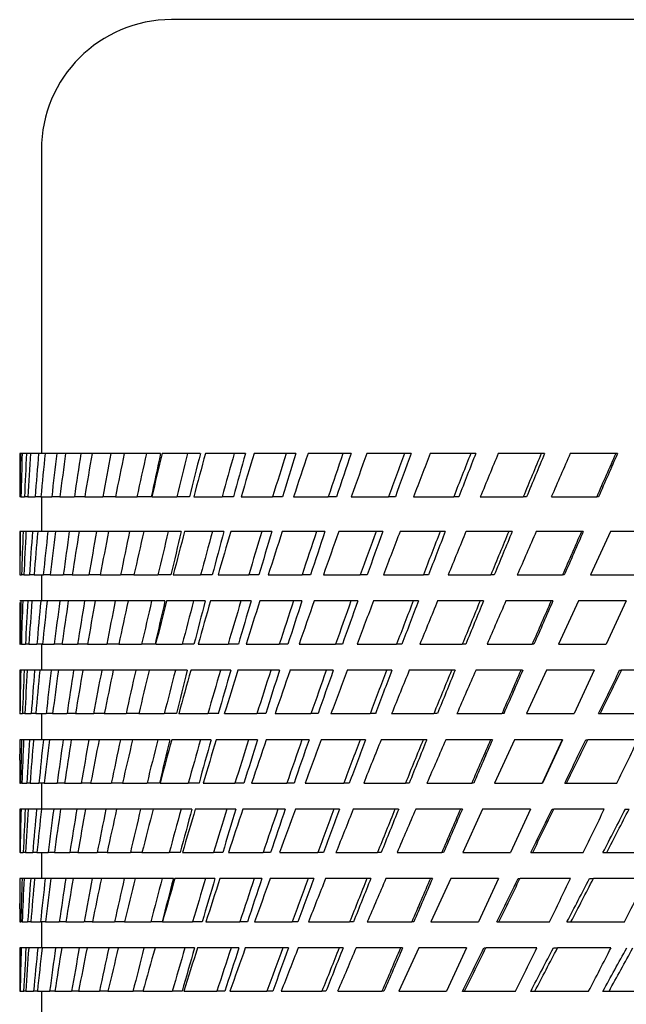
# Model space of a CAD drawing. Units: millimetres. Extents: x -18 to 469, y -18 to 459.
# Drawn here: x 89 to 96, y 408 to 420 of the extents above; entities that cross this region are included whole.
import ezdxf

# ---------------------------------------------------------------- set-up
doc = ezdxf.new("R2010")
doc.units = ezdxf.units.MM
doc.layers.add('Default', color=7, linetype='Continuous')
doc.layers.add('DV1_Standard', color=7, linetype='Continuous')

# ---------------------------------------------------------------- blocks, each defined once
blk = doc.blocks.new('SE')
at = {"layer": 'DV1_Standard', "color": 7, "linetype": 'Continuous'}
for p, q in [((122.35, 419.782), (90.35, 419.782)), ((88.85, 418.282), (88.85, 414.782)), ((88.609, 414.782), (88.6, 414.782)), ((88.6, 414.782), (88.6, 414.282)), ((88.628, 414.782), (88.609, 414.782)), ((88.679, 414.782), (88.628, 414.782)), ((88.726, 414.782), (88.679, 414.782)), ((88.819, 414.782), (88.726, 414.782)), ((88.894, 414.782), (88.819, 414.782)), ((89.029, 414.782), (88.894, 414.782)), ((89.13, 414.782), (89.029, 414.782)), ((89.306, 414.782), (89.13, 414.782)), ((89.435, 414.782), (89.306, 414.782)), ((89.651, 414.782), (89.435, 414.782)), ((89.806, 414.782), (89.651, 414.782)), ((90.062, 414.782), (89.806, 414.782)), ((90.224, 414.782), (90.062, 414.782)), ((90.537, 414.782), (90.242, 414.782)), ((90.683, 414.782), (90.537, 414.782)), ((91.074, 414.782), (90.742, 414.782)), ((91.204, 414.782), (91.074, 414.782)), ((91.672, 414.782), (91.304, 414.782)), ((91.784, 414.782), (91.672, 414.782)), ((92.328, 414.782), (91.925, 414.782)), ((92.422, 414.782), (92.328, 414.782)), ((93.039, 414.782), (92.603, 414.782)), ((93.114, 414.782), (93.039, 414.782)), ((93.802, 414.782), (93.335, 414.782)), ((93.859, 414.782), (93.802, 414.782)), ((94.615, 414.782), (94.118, 414.782)), ((94.654, 414.782), (94.615, 414.782)), ((95.475, 414.782), (94.95, 414.782)), ((95.494, 414.782), (95.475, 414.782)), ((88.602, 414.282), (88.6, 414.282)), ((88.614, 414.282), (88.602, 414.282)), ((88.614, 414.282), (88.655, 414.282)), ((88.694, 414.282), (88.655, 414.282)), ((88.694, 414.282), (88.778, 414.282)), ((88.844, 414.282), (88.778, 414.282)), ((88.844, 414.282), (88.97, 414.282)), ((88.85, 414.282), (88.85, 413.882)), ((89.063, 414.282), (88.97, 414.282)), ((89.063, 414.282), (89.23, 414.282)), ((89.35, 414.282), (89.23, 414.282)), ((89.35, 414.282), (89.558, 414.282)), ((89.704, 414.282), (89.558, 414.282)), ((89.704, 414.282), (89.953, 414.282)), ((90.117, 414.282), (89.953, 414.282)), ((90.124, 414.282), (90.412, 414.282)), ((90.56, 414.282), (90.412, 414.282)), ((90.607, 414.282), (90.934, 414.282)), ((91.064, 414.282), (90.934, 414.282)), ((91.153, 414.282), (91.516, 414.282)), ((91.63, 414.282), (91.516, 414.282)), ((91.759, 414.282), (92.158, 414.282)), ((92.253, 414.282), (92.158, 414.282)), ((92.423, 414.282), (92.855, 414.282)), ((92.932, 414.282), (92.855, 414.282)), ((93.141, 414.282), (93.606, 414.282)), ((93.664, 414.282), (93.606, 414.282)), ((93.912, 414.282), (94.407, 414.282)), ((94.446, 414.282), (94.407, 414.282)), ((94.731, 414.282), (95.255, 414.282)), ((95.275, 414.282), (95.255, 414.282)), ((88.6, 413.882), (88.6, 413.882)), ((88.607, 413.882), (88.6, 413.882)), ((88.6, 413.882), (88.6, 413.783)), ((88.639, 413.882), (88.607, 413.882)), ((88.672, 413.882), (88.639, 413.882)), ((88.747, 413.882), (88.672, 413.882)), ((88.807, 413.882), (88.747, 413.882)), ((88.925, 413.882), (88.807, 413.882)), ((89.011, 413.882), (88.925, 413.882)), ((89.172, 413.882), (89.011, 413.882)), ((89.284, 413.882), (89.172, 413.882)), ((89.486, 413.882), (89.284, 413.882)), ((89.624, 413.882), (89.486, 413.882)), ((89.867, 413.882), (89.624, 413.882)), ((90.031, 413.882), (89.867, 413.882)), ((90.313, 413.882), (90.031, 413.882)), ((90.463, 413.882), (90.313, 413.882)), ((90.823, 413.882), (90.501, 413.882)), ((90.955, 413.882), (90.823, 413.882)), ((91.393, 413.882), (91.034, 413.882)), ((91.508, 413.882), (91.393, 413.882)), ((92.023, 413.882), (91.628, 413.882)), ((92.119, 413.882), (92.023, 413.882)), ((92.709, 413.882), (92.28, 413.882)), ((92.787, 413.882), (92.709, 413.882)), ((93.449, 413.882), (92.987, 413.882)), ((93.508, 413.882), (93.449, 413.882)), ((94.24, 413.882), (93.747, 413.882)), ((94.28, 413.882), (94.24, 413.882)), ((95.079, 413.882), (94.556, 413.882)), ((95.099, 413.882), (95.079, 413.882)), ((95.413, 413.882), (95.182, 413.382)), ((95.962, 413.882), (95.413, 413.882)), ((88.601, 413.382), (88.622, 413.382)), ((88.648, 413.382), (88.622, 413.382)), ((88.648, 413.382), (88.713, 413.382)), ((88.765, 413.382), (88.713, 413.382)), ((88.765, 413.382), (88.873, 413.382)), ((88.85, 413.382), (88.85, 413.082)), ((88.951, 413.382), (88.873, 413.382)), ((88.951, 413.382), (89.102, 413.382)), ((89.206, 413.382), (89.102, 413.382)), ((89.206, 413.382), (89.399, 413.382)), ((89.528, 413.382), (89.399, 413.382)), ((89.528, 413.382), (89.763, 413.382)), ((89.917, 413.382), (89.763, 413.382)), ((89.917, 413.382), (90.193, 413.382)), ((90.344, 413.382), (90.193, 413.382)), ((90.371, 413.382), (90.686, 413.382)), ((90.82, 413.382), (90.686, 413.382)), ((90.888, 413.382), (91.242, 413.382)), ((91.357, 413.382), (91.242, 413.382)), ((91.466, 413.382), (91.856, 413.382)), ((91.954, 413.382), (91.856, 413.382)), ((92.102, 413.382), (92.528, 413.382)), ((92.607, 413.382), (92.528, 413.382)), ((92.795, 413.382), (93.255, 413.382)), ((93.314, 413.382), (93.255, 413.382)), ((93.541, 413.382), (94.033, 413.382)), ((94.073, 413.382), (94.033, 413.382)), ((94.338, 413.382), (94.86, 413.382)), ((94.88, 413.382), (94.86, 413.382)), ((95.182, 413.382), (95.732, 413.382)), ((88.614, 413.082), (88.6, 413.082)), ((88.6, 413.063), (88.6, 412.582)), ((88.636, 413.082), (88.614, 413.082)), ((88.694, 413.082), (88.636, 413.082)), ((88.741, 413.082), (88.694, 413.082)), ((88.843, 413.082), (88.741, 413.082)), ((88.916, 413.082), (88.843, 413.082)), ((89.062, 413.082), (88.916, 413.082)), ((89.16, 413.082), (89.062, 413.082)), ((89.349, 413.082), (89.16, 413.082)), ((89.472, 413.082), (89.349, 413.082)), ((89.703, 413.082), (89.472, 413.082)), ((89.851, 413.082), (89.703, 413.082)), ((90.122, 413.082), (89.851, 413.082)), ((90.274, 413.082), (90.122, 413.082)), ((90.606, 413.082), (90.294, 413.082)), ((90.74, 413.082), (90.606, 413.082)), ((91.151, 413.082), (90.801, 413.082)), ((91.268, 413.082), (91.151, 413.082)), ((91.757, 413.082), (91.369, 413.082)), ((91.855, 413.082), (91.757, 413.082)), ((92.42, 413.082), (91.996, 413.082)), ((92.499, 413.082), (92.42, 413.082)), ((93.139, 413.082), (92.68, 413.082)), ((93.198, 413.082), (93.139, 413.082)), ((93.909, 413.082), (93.418, 413.082)), ((93.949, 413.082), (93.909, 413.082)), ((94.729, 413.082), (94.207, 413.082)), ((94.749, 413.082), (94.729, 413.082)), ((95.044, 413.082), (94.814, 412.582)), ((95.594, 413.082), (95.044, 413.082)), ((95.595, 413.082), (95.364, 412.582)), ((95.594, 413.082), (95.364, 412.582)), ((95.595, 413.082), (95.594, 413.082)), ((88.6, 412.582), (88.605, 412.582)), ((88.619, 412.582), (88.605, 412.582)), ((88.619, 412.582), (88.666, 412.582)), ((88.706, 412.582), (88.666, 412.582)), ((88.706, 412.582), (88.798, 412.582)), ((88.862, 412.582), (88.798, 412.582)), ((88.85, 412.582), (88.85, 412.282)), ((88.862, 412.582), (88.998, 412.582)), ((89.088, 412.582), (88.998, 412.582)), ((89.088, 412.582), (89.267, 412.582)), ((89.381, 412.582), (89.267, 412.582)), ((89.381, 412.582), (89.604, 412.582)), ((89.742, 412.582), (89.604, 412.582)), ((89.742, 412.582), (90.006, 412.582)), ((90.161, 412.582), (90.006, 412.582)), ((90.168, 412.582), (90.473, 412.582)), ((90.61, 412.582), (90.473, 412.582)), ((90.658, 412.582), (91.003, 412.582)), ((91.121, 412.582), (91.003, 412.582)), ((91.21, 412.582), (91.593, 412.582)), ((91.693, 412.582), (91.593, 412.582)), ((91.822, 412.582), (92.242, 412.582)), ((92.322, 412.582), (92.242, 412.582)), ((92.491, 412.582), (92.946, 412.582)), ((93.006, 412.582), (92.946, 412.582)), ((93.214, 412.582), (93.703, 412.582)), ((93.744, 412.582), (93.703, 412.582)), ((93.99, 412.582), (94.51, 412.582)), ((94.531, 412.582), (94.51, 412.582)), ((94.814, 412.582), (95.364, 412.582)), ((95.364, 412.582), (95.364, 412.582)), ((88.6, 412.282), (88.602, 412.282)), ((88.6, 412.282), (88.6, 411.869)), ((88.612, 412.282), (88.602, 412.282)), ((88.652, 412.282), (88.612, 412.282)), ((88.687, 412.282), (88.652, 412.282)), ((88.772, 412.282), (88.687, 412.282)), ((88.832, 412.282), (88.772, 412.282)), ((88.962, 412.282), (88.832, 412.282)), ((89.046, 412.282), (88.962, 412.282)), ((89.22, 412.282), (89.046, 412.282)), ((89.329, 412.282), (89.22, 412.282)), ((89.546, 412.282), (89.329, 412.282)), ((89.678, 412.282), (89.546, 412.282)), ((89.938, 412.282), (89.678, 412.282)), ((90.094, 412.282), (89.938, 412.282)), ((90.395, 412.282), (90.094, 412.282)), ((90.533, 412.282), (90.395, 412.282)), ((90.915, 412.282), (90.574, 412.282)), ((91.034, 412.282), (90.915, 412.282)), ((91.496, 412.282), (91.115, 412.282)), ((91.596, 412.282), (91.496, 412.282)), ((92.135, 412.282), (91.717, 412.282)), ((92.216, 412.282), (92.135, 412.282)), ((92.831, 412.282), (92.377, 412.282)), ((92.892, 412.282), (92.831, 412.282)), ((93.58, 412.282), (93.092, 412.282)), ((93.621, 412.282), (93.58, 412.282)), ((94.379, 412.282), (93.859, 412.282)), ((94.4, 412.282), (94.379, 412.282)), ((94.676, 412.282), (94.446, 411.782)), ((95.226, 412.282), (94.676, 412.282)), ((95.226, 412.282), (94.995, 411.782)), ((95.226, 412.282), (94.996, 411.782)), ((95.226, 412.282), (95.226, 412.282)), ((95.518, 412.282), (95.538, 412.282)), ((96.116, 412.282), (95.538, 412.282)), ((88.603, 411.782), (88.6, 411.782)), ((88.603, 411.782), (88.632, 411.782)), ((88.659, 411.782), (88.632, 411.782)), ((88.659, 411.782), (88.733, 411.782)), ((88.785, 411.782), (88.733, 411.782)), ((88.785, 411.782), (88.905, 411.782)), ((88.85, 411.782), (88.85, 411.482)), ((88.98, 411.782), (88.905, 411.782)), ((88.98, 411.782), (89.145, 411.782)), ((89.244, 411.782), (89.145, 411.782)), ((89.244, 411.782), (89.453, 411.782)), ((89.575, 411.782), (89.453, 411.782)), ((89.575, 411.782), (89.827, 411.782)), ((89.973, 411.782), (89.827, 411.782)), ((89.973, 411.782), (90.267, 411.782)), ((90.407, 411.782), (90.267, 411.782)), ((90.435, 411.782), (90.77, 411.782)), ((90.891, 411.782), (90.77, 411.782)), ((90.96, 411.782), (91.335, 411.782)), ((91.437, 411.782), (91.335, 411.782)), ((91.545, 411.782), (91.959, 411.782)), ((92.041, 411.782), (91.959, 411.782)), ((92.189, 411.782), (92.64, 411.782)), ((92.702, 411.782), (92.64, 411.782)), ((92.889, 411.782), (93.375, 411.782)), ((93.416, 411.782), (93.375, 411.782)), ((93.642, 411.782), (94.161, 411.782)), ((94.182, 411.782), (94.161, 411.782)), ((94.446, 411.782), (94.995, 411.782)), ((94.996, 411.782), (94.995, 411.782)), ((95.275, 411.782), (95.296, 411.782)), ((95.296, 411.782), (95.874, 411.782)), ((88.622, 411.482), (88.601, 411.482)), ((88.645, 411.482), (88.622, 411.482)), ((88.712, 411.482), (88.645, 411.482)), ((88.759, 411.482), (88.712, 411.482)), ((88.872, 411.482), (88.759, 411.482)), ((88.943, 411.482), (88.872, 411.482)), ((89.101, 411.482), (88.943, 411.482)), ((89.195, 411.482), (89.101, 411.482)), ((89.398, 411.482), (89.195, 411.482)), ((89.515, 411.482), (89.398, 411.482)), ((89.762, 411.482), (89.515, 411.482)), ((89.902, 411.482), (89.762, 411.482)), ((90.192, 411.482), (89.902, 411.482)), ((90.332, 411.482), (90.192, 411.482)), ((90.685, 411.482), (90.353, 411.482)), ((90.806, 411.482), (90.685, 411.482)), ((91.24, 411.482), (90.867, 411.482)), ((91.342, 411.482), (91.24, 411.482)), ((91.854, 411.482), (91.443, 411.482)), ((91.937, 411.482), (91.854, 411.482)), ((92.526, 411.482), (92.077, 411.482)), ((92.588, 411.482), (92.526, 411.482)), ((93.253, 411.482), (92.768, 411.482)), ((93.294, 411.482), (93.253, 411.482)), ((94.031, 411.482), (93.513, 411.482)), ((94.052, 411.482), (94.031, 411.482)), ((94.308, 411.482), (94.077, 410.982)), ((94.857, 411.482), (94.308, 411.482)), ((94.857, 411.482), (94.627, 410.982)), ((94.858, 411.482), (94.628, 410.982)), ((94.858, 411.482), (94.857, 411.482)), ((95.129, 411.482), (95.15, 411.482)), ((95.729, 411.482), (95.15, 411.482)), ((88.6, 411.246), (88.6, 410.982)), ((88.6, 410.982), (88.609, 410.982)), ((88.625, 410.982), (88.609, 410.982)), ((88.625, 410.982), (88.681, 410.982)), ((88.72, 410.982), (88.681, 410.982)), ((88.72, 410.982), (88.822, 410.982)), ((88.884, 410.982), (88.822, 410.982)), ((88.85, 410.982), (88.85, 410.682)), ((88.884, 410.982), (89.032, 410.982)), ((89.117, 410.982), (89.032, 410.982)), ((89.117, 410.982), (89.311, 410.982)), ((89.418, 410.982), (89.311, 410.982)), ((89.418, 410.982), (89.656, 410.982)), ((89.785, 410.982), (89.656, 410.982)), ((89.785, 410.982), (90.068, 410.982)), ((90.211, 410.982), (90.068, 410.982)), ((90.219, 410.982), (90.544, 410.982)), ((90.668, 410.982), (90.544, 410.982)), ((90.715, 410.982), (91.082, 410.982)), ((91.186, 410.982), (91.082, 410.982)), ((91.274, 410.982), (91.681, 410.982)), ((91.765, 410.982), (91.681, 410.982)), ((91.892, 410.982), (92.337, 410.982)), ((92.401, 410.982), (92.337, 410.982)), ((92.567, 410.982), (93.049, 410.982)), ((93.092, 410.982), (93.049, 410.982)), ((93.296, 410.982), (93.813, 410.982)), ((93.835, 410.982), (93.813, 410.982)), ((94.077, 410.982), (94.627, 410.982)), ((94.628, 410.982), (94.627, 410.982)), ((94.886, 410.982), (94.907, 410.982)), ((94.907, 410.982), (95.487, 410.982)), ((88.604, 410.682), (88.6, 410.682)), ((88.6, 410.682), (88.6, 410.182)), ((88.616, 410.682), (88.604, 410.682)), ((88.664, 410.682), (88.616, 410.682)), ((88.698, 410.682), (88.664, 410.682)), ((88.794, 410.682), (88.698, 410.682)), ((88.851, 410.682), (88.794, 410.682)), ((88.992, 410.682), (88.851, 410.682)), ((89.072, 410.682), (88.992, 410.682)), ((89.26, 410.682), (89.072, 410.682)), ((89.361, 410.682), (89.26, 410.682)), ((89.594, 410.682), (89.361, 410.682)), ((89.717, 410.682), (89.594, 410.682)), ((89.995, 410.682), (89.717, 410.682)), ((90.139, 410.682), (89.995, 410.682)), ((90.461, 410.682), (90.139, 410.682)), ((90.586, 410.682), (90.461, 410.682)), ((90.989, 410.682), (90.625, 410.682)), ((91.094, 410.682), (90.989, 410.682)), ((91.578, 410.682), (91.173, 410.682)), ((91.662, 410.682), (91.578, 410.682)), ((92.225, 410.682), (91.781, 410.682)), ((92.288, 410.682), (92.225, 410.682)), ((92.927, 410.682), (92.447, 410.682)), ((92.97, 410.682), (92.927, 410.682)), ((93.683, 410.682), (93.167, 410.682)), ((93.705, 410.682), (93.683, 410.682)), ((93.939, 410.682), (93.709, 410.182)), ((94.489, 410.682), (93.939, 410.682)), ((94.49, 410.682), (94.259, 410.182)), ((94.489, 410.682), (94.259, 410.182)), ((94.49, 410.682), (94.489, 410.682)), ((94.739, 410.682), (94.761, 410.682)), ((95.342, 410.682), (94.761, 410.682)), ((95.584, 410.682), (95.628, 410.682)), ((88.6, 410.182), (88.6, 410.182)), ((88.605, 410.182), (88.6, 410.182)), ((88.605, 410.182), (88.64, 410.182)), ((88.667, 410.182), (88.64, 410.182)), ((88.667, 410.182), (88.75, 410.182)), ((88.799, 410.182), (88.75, 410.182)), ((88.799, 410.182), (88.93, 410.182)), ((88.85, 410.182), (88.85, 409.882)), ((89, 410.182), (88.93, 410.182)), ((89, 410.182), (89.178, 410.182)), ((89.27, 410.182), (89.178, 410.182)), ((89.27, 410.182), (89.494, 410.182)), ((89.607, 410.182), (89.494, 410.182)), ((89.607, 410.182), (89.877, 410.182)), ((90.01, 410.182), (89.877, 410.182)), ((90.01, 410.182), (90.324, 410.182)), ((90.451, 410.182), (90.324, 410.182)), ((90.477, 410.182), (90.835, 410.182)), ((90.942, 410.182), (90.835, 410.182)), ((91.007, 410.182), (91.407, 410.182)), ((91.493, 410.182), (91.407, 410.182)), ((91.598, 410.182), (92.038, 410.182)), ((92.103, 410.182), (92.038, 410.182)), ((92.247, 410.182), (92.725, 410.182)), ((92.769, 410.182), (92.725, 410.182)), ((92.952, 410.182), (93.467, 410.182)), ((93.489, 410.182), (93.467, 410.182)), ((93.709, 410.182), (94.259, 410.182)), ((94.259, 410.182), (94.259, 410.182)), ((94.495, 410.182), (94.517, 410.182)), ((94.517, 410.182), (95.099, 410.182)), ((95.326, 410.182), (95.371, 410.182)), ((95.371, 410.182), (95.983, 410.182)), ((88.602, 409.882), (88.6, 409.882)), ((88.629, 409.882), (88.602, 409.882)), ((88.651, 409.882), (88.629, 409.882)), ((88.727, 409.882), (88.651, 409.882)), ((88.771, 409.882), (88.727, 409.882)), ((88.894, 409.882), (88.771, 409.882)), ((88.959, 409.882), (88.894, 409.882)), ((89.131, 409.882), (88.959, 409.882)), ((89.217, 409.882), (89.131, 409.882)), ((89.436, 409.882), (89.217, 409.882)), ((89.542, 409.882), (89.436, 409.882)), ((89.807, 409.882), (89.542, 409.882)), ((89.933, 409.882), (89.807, 409.882)), ((90.244, 409.882), (89.933, 409.882)), ((90.372, 409.882), (90.244, 409.882)), ((90.744, 409.882), (90.39, 409.882)), ((90.851, 409.882), (90.744, 409.882)), ((91.306, 409.882), (90.909, 409.882)), ((91.392, 409.882), (91.306, 409.882)), ((91.927, 409.882), (91.489, 409.882)), ((91.992, 409.882), (91.927, 409.882)), ((92.605, 409.882), (92.128, 409.882)), ((92.649, 409.882), (92.605, 409.882)), ((93.337, 409.882), (92.823, 409.882)), ((93.359, 409.882), (93.337, 409.882)), ((93.571, 409.882), (93.341, 409.382)), ((94.121, 409.882), (93.571, 409.882)), ((94.121, 409.882), (93.891, 409.382)), ((94.121, 409.882), (93.891, 409.382)), ((94.121, 409.882), (94.121, 409.882)), ((94.348, 409.882), (94.37, 409.882)), ((94.953, 409.882), (94.37, 409.882)), ((95.171, 409.882), (95.216, 409.882)), ((95.83, 409.882), (95.216, 409.882)), ((88.6, 409.533), (88.6, 409.382)), ((88.6, 409.382), (88.613, 409.382)), ((88.629, 409.382), (88.613, 409.382)), ((88.629, 409.382), (88.691, 409.382)), ((88.727, 409.382), (88.691, 409.382)), ((88.727, 409.382), (88.839, 409.382)), ((88.896, 409.382), (88.839, 409.382)), ((88.85, 409.382), (88.85, 409.082)), ((88.896, 409.382), (89.056, 409.382)), ((89.132, 409.382), (89.056, 409.382)), ((89.132, 409.382), (89.341, 409.382)), ((89.437, 409.382), (89.341, 409.382)), ((89.437, 409.382), (89.694, 409.382)), ((89.809, 409.382), (89.694, 409.382)), ((89.809, 409.382), (90.112, 409.382)), ((90.242, 409.382), (90.112, 409.382)), ((90.246, 409.382), (90.594, 409.382)), ((90.703, 409.382), (90.594, 409.382)), ((90.746, 409.382), (91.138, 409.382)), ((91.226, 409.382), (91.138, 409.382)), ((91.309, 409.382), (91.742, 409.382)), ((91.809, 409.382), (91.742, 409.382)), ((91.93, 409.382), (92.404, 409.382)), ((92.449, 409.382), (92.404, 409.382)), ((92.608, 409.382), (93.121, 409.382)), ((93.144, 409.382), (93.121, 409.382)), ((93.341, 409.382), (93.891, 409.382)), ((93.891, 409.382), (93.891, 409.382)), ((94.102, 409.382), (94.125, 409.382)), ((94.125, 409.382), (94.709, 409.382)), ((94.911, 409.382), (94.957, 409.382)), ((94.957, 409.382), (95.573, 409.382)), ((88.607, 409.082), (88.6, 409.082)), ((88.6, 409.082), (88.6, 408.582)), ((88.618, 409.082), (88.607, 409.082)), ((88.673, 409.082), (88.618, 409.082)), ((88.704, 409.082), (88.673, 409.082)), ((88.808, 409.082), (88.704, 409.082)), ((88.86, 409.082), (88.808, 409.082)), ((89.013, 409.082), (88.86, 409.082)), ((89.084, 409.082), (89.013, 409.082)), ((89.287, 409.082), (89.084, 409.082)), ((89.377, 409.082), (89.287, 409.082)), ((89.627, 409.082), (89.377, 409.082)), ((89.736, 409.082), (89.627, 409.082)), ((90.034, 409.082), (89.736, 409.082)), ((90.161, 409.082), (90.034, 409.082)), ((90.505, 409.082), (90.161, 409.082)), ((90.616, 409.082), (90.505, 409.082)), ((91.038, 409.082), (90.65, 409.082)), ((91.128, 409.082), (91.038, 409.082)), ((91.632, 409.082), (91.201, 409.082)), ((91.7, 409.082), (91.632, 409.082)), ((92.285, 409.082), (91.812, 409.082)), ((92.33, 409.082), (92.285, 409.082)), ((92.992, 409.082), (92.48, 409.082)), ((93.203, 409.082), (92.973, 408.582)), ((93.015, 409.082), (92.992, 409.082)), ((93.752, 409.082), (93.203, 409.082)), ((93.752, 409.082), (93.522, 408.582)), ((93.753, 409.082), (93.523, 408.582)), ((93.753, 409.082), (93.752, 409.082)), ((93.955, 409.082), (93.978, 409.082)), ((94.562, 409.082), (93.978, 409.082)), ((94.755, 409.082), (94.801, 409.082)), ((95.419, 409.082), (94.801, 409.082)), ((88.601, 408.582), (88.6, 408.582)), ((88.606, 408.582), (88.601, 408.582)), ((88.606, 408.582), (88.646, 408.582)), ((88.67, 408.582), (88.646, 408.582)), ((88.67, 408.582), (88.761, 408.582)), ((88.804, 408.582), (88.761, 408.582)), ((88.804, 408.582), (88.946, 408.582)), ((88.85, 408.582), (88.85, 408.282)), ((89.007, 408.582), (88.946, 408.582)), ((89.007, 408.582), (89.199, 408.582)), ((89.278, 408.582), (89.199, 408.582)), ((89.278, 408.582), (89.52, 408.582)), ((89.617, 408.582), (89.52, 408.582)), ((89.617, 408.582), (89.907, 408.582)), ((90.022, 408.582), (89.907, 408.582)), ((90.022, 408.582), (90.359, 408.582)), ((90.472, 408.582), (90.359, 408.582)), ((90.492, 408.582), (90.874, 408.582)), ((90.965, 408.582), (90.874, 408.582)), ((91.024, 408.582), (91.451, 408.582)), ((91.519, 408.582), (91.451, 408.582)), ((91.616, 408.582), (92.086, 408.582)), ((92.132, 408.582), (92.086, 408.582)), ((92.267, 408.582), (92.777, 408.582)), ((92.801, 408.582), (92.777, 408.582)), ((92.973, 408.582), (93.522, 408.582)), ((93.523, 408.582), (93.522, 408.582)), ((93.708, 408.582), (93.732, 408.582)), ((93.732, 408.582), (94.318, 408.582)), ((94.493, 408.582), (94.54, 408.582)), ((94.54, 408.582), (95.161, 408.582)), ((95.325, 408.582), (95.396, 408.582)), ((95.396, 408.582), (96.048, 408.582))]:
    blk.add_line(p, q, dxfattribs=at)
blk.add_arc((90.35, 418.282), 1.5, 90, 180, dxfattribs=at)
for centre, major_axis, ratio, start_param, end_param in [((142.563, 430.563), (-39.408, -50.114), 0.735609, -0.770296, -0.761308), ((137.505, 430.754), (-35.163, -48.507), 0.700722, -0.802847, -0.793219), ((140.638, 430.563), (-37.418, -51.617), 0.700722, -0.824725, -0.815737), ((135.576, 430.754), (-33.513, -49.662), 0.66307, -0.852098, -0.84247), ((138.578, 430.563), (-35.662, -52.846), 0.663069, -0.873976, -0.864988), ((133.532, 430.754), (-32.065, -50.609), 0.6228, -0.897007, -0.887379), ((136.391, 430.563), (-34.12, -53.854), 0.6228, -0.918885, -0.909897), ((131.38, 430.754), (-30.798, -51.39), 0.580073, -0.938273, -0.928645), ((134.086, 430.563), (-32.772, -54.685), 0.580073, -0.960152, -0.951164), ((129.13, 430.754), (-29.695, -52.035), 0.535057, -0.97649, -0.966862), ((131.671, 430.563), (-31.599, -55.371), 0.535057, -0.998367, -0.989379), ((126.789, 430.754), (-28.74, -52.568), 0.487928, -1.012151, -1.002523), ((129.156, 430.563), (-30.583, -55.939), 0.487929, -1.034028, -1.02504), ((128.234, 430.396), (-29.683, -54.293), 0.487928, -1.028522, -1.019246), ((124.368, 430.754), (-27.919, -53.009), 0.438875, -1.045679, -1.036051), ((126.551, 430.563), (-29.709, -56.407), 0.438875, -1.067556, -1.058569), ((125.713, 430.396), (-28.835, -54.748), 0.438875, -1.062049, -1.052774), ((121.876, 430.754), (-27.22, -53.371), 0.388089, -1.077434, -1.067806), ((123.866, 430.563), (-28.965, -56.793), 0.388089, -1.099311, -1.090323), ((123.115, 430.396), (-28.113, -55.122), 0.388089, -1.093804, -1.084529), ((119.323, 430.754), (-26.633, -53.667), 0.335772, -1.107725, -1.098097), ((121.113, 430.563), (-28.34, -57.107), 0.335772, -1.129601, -1.120614), ((120.452, 430.396), (-27.507, -55.428), 0.335772, -1.124095, -1.114819), ((116.718, 430.754), (-26.149, -53.904), 0.282129, -1.136823, -1.127195), ((118.301, 430.563), (-27.825, -57.36), 0.282129, -1.1587, -1.149712), ((117.732, 430.396), (-27.007, -55.673), 0.282129, -1.153193, -1.143918), ((114.073, 430.754), (-25.761, -54.09), 0.227373, -1.164969, -1.155341), ((115.441, 430.563), (-27.413, -57.558), 0.227373, -1.186847, -1.177859), ((114.968, 430.396), (-26.607, -55.865), 0.227373, -1.181339, -1.172064), ((111.397, 430.754), (-25.465, -54.231), 0.17172, -1.192379, -1.182751), ((112.546, 430.563), (-27.098, -57.707), 0.17172, -1.214256, -1.205268), ((112.169, 430.396), (-26.3, -56.01), 0.17172, -1.208749, -1.199474), ((108.701, 430.754), (-25.255, -54.329), 0.115389, -1.21925, -1.209622), ((109.627, 430.563), (-26.875, -57.812), 0.115389, -1.241127, -1.232139), ((109.348, 430.396), (-26.084, -56.111), 0.115389, -1.235621, -1.226345), ((105.995, 430.754), (-25.13, -54.387), 0.058603, -1.245768, -1.23614), ((106.694, 430.563), (-26.741, -57.874), 0.058603, -1.267645, -1.258657), ((106.515, 430.396), (-25.954, -56.171), 0.058603, -1.262138, -1.252863), ((140.122, 429.817), (-37.625, -47.848), 0.735609, -0.753945, -0.745132), ((135.079, 429.925), (-33.418, -46.1), 0.700722, -0.785312, -0.775123), ((138.287, 429.817), (-35.725, -49.283), 0.700722, -0.808373, -0.798913), ((133.249, 429.925), (-31.85, -47.197), 0.663069, -0.834564, -0.824375), ((136.325, 429.817), (-34.049, -50.455), 0.66307, -0.857625, -0.848165), ((131.313, 429.925), (-30.473, -48.097), 0.6228, -0.879472, -0.869283), ((134.245, 429.817), (-32.577, -51.418), 0.6228, -0.902534, -0.893074), ((129.278, 429.925), (-29.269, -48.839), 0.580073, -0.92074, -0.910551), ((132.056, 429.817), (-31.29, -52.211), 0.580073, -0.943802, -0.934342), ((127.154, 429.925), (-28.221, -49.452), 0.535057, -0.958955, -0.948766), ((129.764, 429.817), (-30.169, -52.867), 0.535057, -0.982017, -0.972557), ((124.947, 429.925), (-27.314, -49.959), 0.487928, -0.994617, -0.984427), ((127.381, 429.817), (-29.199, -53.409), 0.487929, -1.017678, -1.008218), ((122.666, 429.925), (-26.533, -50.378), 0.438875, -1.028144, -1.017955), ((124.914, 429.817), (-28.365, -53.856), 0.438875, -1.051206, -1.041746), ((124.058, 429.628), (-27.48, -52.175), 0.438875, -1.045168, -1.035385), ((120.321, 429.925), (-25.869, -50.722), 0.388089, -1.059899, -1.04971), ((122.374, 429.817), (-27.655, -54.224), 0.388089, -1.08296, -1.0735), ((121.606, 429.628), (-26.792, -52.531), 0.388089, -1.076923, -1.06714), ((117.921, 429.925), (-25.311, -51.003), 0.335772, -1.09019, -1.080001), ((119.771, 429.817), (-27.059, -54.524), 0.335772, -1.113251, -1.103791), ((119.094, 429.628), (-26.214, -52.822), 0.335772, -1.107214, -1.09743), ((115.476, 429.925), (-24.851, -51.229), 0.282129, -1.119288, -1.109099), ((117.115, 429.817), (-26.567, -54.766), 0.282129, -1.14235, -1.13289), ((116.531, 429.628), (-25.737, -53.056), 0.282129, -1.136312, -1.126529), ((112.994, 429.925), (-24.483, -51.406), 0.227373, -1.147434, -1.137245), ((114.416, 429.817), (-26.173, -54.955), 0.227373, -1.170496, -1.161036), ((113.928, 429.628), (-25.356, -53.239), 0.227373, -1.164459, -1.154675), ((110.486, 429.925), (-24.201, -51.539), 0.17172, -1.174844, -1.164655), ((111.686, 429.817), (-25.872, -55.097), 0.17172, -1.197906, -1.188446), ((111.295, 429.628), (-25.064, -53.377), 0.17172, -1.191869, -1.182085), ((107.962, 429.925), (-24.002, -51.632), 0.115389, -1.201715, -1.191526), ((108.934, 429.817), (-25.659, -55.197), 0.115389, -1.224777, -1.215317), ((108.643, 429.628), (-24.858, -53.474), 0.115389, -1.21874, -1.208956), ((105.432, 429.925), (-23.883, -51.687), 0.058603, -1.228233, -1.218044), ((106.173, 429.817), (-25.531, -55.256), 0.058603, -1.251294, -1.241834), ((105.982, 429.628), (-24.734, -53.531), 0.058603, -1.245257, -1.235473), ((136.148, 429.102), (-34.187, -47.16), 0.700722, -0.793111, -0.783177), ((131.138, 429.135), (-30.343, -44.964), 0.66307, -0.818109, -0.807352), ((134.274, 429.102), (-32.583, -48.283), 0.66307, -0.842361, -0.832427), ((129.299, 429.135), (-29.031, -45.822), 0.6228, -0.863018, -0.852261), ((132.291, 429.102), (-31.174, -49.204), 0.6228, -0.88727, -0.877336), ((127.37, 429.135), (-27.884, -46.529), 0.580073, -0.904285, -0.893529), ((130.205, 429.102), (-29.942, -49.963), 0.580073, -0.928537, -0.918602), ((125.357, 429.135), (-26.886, -47.113), 0.535057, -0.942501, -0.931744), ((128.025, 429.102), (-28.87, -50.59), 0.535057, -0.966753, -0.956819), ((123.269, 429.135), (-26.021, -47.596), 0.487929, -0.978162, -0.967405), ((125.759, 429.102), (-27.942, -51.109), 0.487928, -1.002415, -0.99248), ((121.115, 429.135), (-25.278, -47.995), 0.438875, -1.01169, -1.000934), ((123.417, 429.102), (-27.144, -51.537), 0.438875, -1.035943, -1.026009), ((122.546, 428.893), (-26.248, -49.837), 0.438875, -1.029378, -1.019082), ((118.902, 429.135), (-24.645, -48.323), 0.388089, -1.043444, -1.032688), ((121.008, 429.102), (-26.464, -51.889), 0.388089, -1.067697, -1.057762), ((120.224, 428.893), (-25.591, -50.178), 0.388089, -1.061131, -1.050836), ((116.64, 429.135), (-24.114, -48.59), 0.335772, -1.073735, -1.062979), ((118.54, 429.102), (-25.893, -52.177), 0.335772, -1.097988, -1.088053), ((117.849, 428.893), (-25.039, -50.455), 0.335772, -1.091423, -1.081127), ((114.337, 429.135), (-23.675, -48.805), 0.282129, -1.102834, -1.092077), ((116.025, 429.102), (-25.423, -52.407), 0.282129, -1.127086, -1.117152), ((115.427, 428.893), (-24.584, -50.679), 0.282129, -1.120521, -1.110225), ((112.003, 429.135), (-23.324, -48.974), 0.227373, -1.13098, -1.120224), ((113.471, 429.102), (-25.046, -52.588), 0.227373, -1.155232, -1.145298), ((112.97, 428.893), (-24.22, -50.854), 0.227373, -1.148668, -1.138372), ((109.646, 429.135), (-23.056, -49.101), 0.17172, -1.15839, -1.147633), ((110.889, 429.102), (-24.758, -52.725), 0.17172, -1.182642, -1.172708), ((110.487, 428.893), (-23.941, -50.985), 0.17172, -1.176077, -1.165782), ((107.277, 429.135), (-22.866, -49.189), 0.115389, -1.185261, -1.174505), ((108.29, 429.102), (-24.554, -52.82), 0.115389, -1.209513, -1.199579), ((107.987, 428.893), (-23.744, -51.078), 0.115389, -1.202949, -1.192653), ((104.903, 429.135), (-22.753, -49.242), 0.058603, -1.211779, -1.201022), ((105.682, 429.102), (-24.432, -52.877), 0.058603, -1.236031, -1.226097), ((105.481, 428.893), (-23.626, -51.132), 0.058603, -1.229466, -1.21917), ((133.968, 428.336), (-32.619, -44.998), 0.700722, -0.777073, -0.766604), ((128.993, 428.291), (-28.812, -42.696), 0.66307, -0.800727, -0.789327), ((132.183, 428.336), (-31.089, -46.069), 0.663069, -0.826325, -0.815857), ((127.251, 428.291), (-27.567, -43.51), 0.6228, -0.845635, -0.834235), ((130.296, 428.336), (-29.745, -46.948), 0.6228, -0.871232, -0.860764), ((125.426, 428.291), (-26.478, -44.182), 0.580073, -0.886903, -0.875502), ((128.315, 428.336), (-28.569, -47.672), 0.580073, -0.912499, -0.902031), ((123.526, 428.291), (-25.53, -44.736), 0.535057, -0.925118, -0.913718), ((126.247, 428.336), (-27.546, -48.27), 0.535057, -0.950715, -0.940247), ((121.558, 428.291), (-24.709, -45.195), 0.487928, -0.96078, -0.949379), ((124.1, 428.336), (-26.661, -48.765), 0.487929, -0.986376, -0.975908), ((119.531, 428.291), (-24.003, -45.573), 0.438875, -0.994308, -0.982907), ((121.883, 428.336), (-25.899, -49.174), 0.438875, -1.019905, -1.009437), ((117.451, 428.291), (-23.402, -45.885), 0.388089, -1.026062, -1.014661), ((119.606, 428.336), (-25.251, -49.51), 0.388089, -1.051659, -1.041191), ((118.808, 428.106), (-24.369, -47.78), 0.388089, -1.044503, -1.033629), ((115.327, 428.291), (-22.897, -46.139), 0.335772, -1.056353, -1.044953), ((117.275, 428.336), (-24.706, -49.784), 0.335772, -1.08195, -1.071482), ((116.569, 428.106), (-23.843, -48.045), 0.335772, -1.074794, -1.06392), ((113.168, 428.291), (-22.481, -46.343), 0.282129, -1.085452, -1.074051), ((114.902, 428.336), (-24.257, -50.004), 0.282129, -1.111049, -1.100581), ((114.291, 428.106), (-23.41, -48.257), 0.282129, -1.103893, -1.093019), ((110.982, 428.291), (-22.148, -46.503), 0.227373, -1.113598, -1.102197), ((112.495, 428.336), (-23.898, -50.177), 0.227373, -1.139195, -1.128727), ((111.981, 428.106), (-23.063, -48.424), 0.227373, -1.132039, -1.121164), ((108.778, 428.291), (-21.893, -46.624), 0.17172, -1.141008, -1.129607), ((110.064, 428.336), (-23.623, -50.307), 0.17172, -1.166604, -1.156136), ((109.649, 428.106), (-22.797, -48.55), 0.17172, -1.159449, -1.148574), ((106.564, 428.291), (-21.713, -46.708), 0.115389, -1.167879, -1.156478), ((107.618, 428.336), (-23.428, -50.398), 0.115389, -1.193476, -1.183008), ((107.304, 428.106), (-22.61, -48.637), 0.115389, -1.18632, -1.175446), ((104.349, 428.291), (-21.605, -46.758), 0.058603, -1.194396, -1.182996), ((105.167, 428.336), (-23.312, -50.452), 0.058603, -1.219993, -1.209525), ((104.955, 428.106), (-22.497, -48.69), 0.058603, -1.212838, -1.201963), ((99.931, 428.025), (-20.776, -44.973), 0.055439, 1.227003, 1.238894), ((99.952, 428.291), (-21.601, -46.76), 0.055439, 1.235672, 1.247072), ((126.818, 427.393), (-27.261, -40.397), 0.663069, -0.78229, -0.776589), ((130.054, 427.519), (-29.569, -43.817), 0.66307, -0.809413, -0.798341), ((125.172, 427.393), (-26.082, -41.167), 0.6228, -0.827199, -0.815063), ((128.264, 427.519), (-28.291, -44.653), 0.6228, -0.854322, -0.84325), ((123.452, 427.393), (-25.052, -41.802), 0.580073, -0.868466, -0.85633), ((126.388, 427.519), (-27.173, -45.342), 0.580073, -0.895589, -0.884516), ((121.665, 427.393), (-24.155, -42.327), 0.535057, -0.906682, -0.894546), ((124.432, 427.519), (-26.2, -45.911), 0.535057, -0.933804, -0.922732), ((119.817, 427.393), (-23.378, -42.761), 0.487928, -0.942343, -0.930207), ((122.405, 427.519), (-25.358, -46.382), 0.487928, -0.969466, -0.958393), ((117.916, 427.393), (-22.71, -43.119), 0.438875, -0.975871, -0.963735), ((120.315, 427.519), (-24.633, -46.771), 0.438875, -1.002994, -0.991921), ((115.969, 427.393), (-22.142, -43.414), 0.388089, -1.007625, -0.995489), ((118.17, 427.519), (-24.017, -47.09), 0.388089, -1.034748, -1.023676), ((117.358, 427.265), (-23.126, -45.345), 0.388089, -1.026928, -1.015395), ((113.984, 427.393), (-21.664, -43.654), 0.335772, -1.037916, -1.02578), ((115.978, 427.519), (-23.499, -47.351), 0.335772, -1.065039, -1.053967), ((115.258, 427.265), (-22.627, -45.596), 0.335772, -1.05722, -1.045687), ((111.969, 427.393), (-21.27, -43.848), 0.282129, -1.067015, -1.054879), ((113.748, 427.519), (-23.072, -47.56), 0.282129, -1.094138, -1.083065), ((113.123, 427.265), (-22.216, -45.797), 0.282129, -1.086318, -1.074785), ((109.932, 427.393), (-20.955, -43.999), 0.227373, -1.095161, -1.083025), ((111.489, 427.519), (-22.73, -47.725), 0.227373, -1.122284, -1.111211), ((110.961, 427.265), (-21.887, -45.956), 0.227373, -1.114464, -1.102931), ((107.881, 427.393), (-20.714, -44.113), 0.17172, -1.122571, -1.110435), ((109.209, 427.519), (-22.468, -47.848), 0.17172, -1.149694, -1.138621), ((108.782, 427.265), (-21.635, -46.075), 0.17172, -1.141874, -1.130341), ((105.824, 427.393), (-20.544, -44.193), 0.115389, -1.149442, -1.137306), ((106.918, 427.519), (-22.283, -47.935), 0.115389, -1.176565, -1.165492), ((106.592, 427.265), (-21.457, -46.158), 0.115389, -1.168745, -1.157212), ((103.769, 427.393), (-20.441, -44.24), 0.058603, -1.175959, -1.163823), ((104.625, 427.519), (-22.172, -47.986), 0.058603, -1.203082, -1.19201), ((104.402, 427.265), (-21.35, -46.207), 0.058603, -1.195262, -1.18373), ((99.664, 427.101), (-19.606, -42.441), 0.055439, 1.206956, 1.219654), ((99.697, 427.393), (-20.438, -44.242), 0.055439, 1.216499, 1.228636), ((100.069, 427.519), (-22.168, -47.988), 0.055439, 1.244686, 1.255758), ((127.893, 426.648), (-28.028, -41.533), 0.66307, -0.791513, -0.779752), ((123.068, 426.439), (-24.581, -38.798), 0.6228, -0.807556, -0.794574), ((126.2, 426.648), (-26.816, -42.325), 0.6228, -0.836422, -0.824661), ((121.452, 426.439), (-23.61, -39.396), 0.580073, -0.848823, -0.835841), ((124.428, 426.648), (-25.756, -42.978), 0.580073, -0.877689, -0.865928), ((119.777, 426.439), (-22.764, -39.891), 0.535057, -0.887039, -0.874057), ((122.585, 426.648), (-24.834, -43.518), 0.535057, -0.915905, -0.904143), ((118.048, 426.439), (-22.032, -40.3), 0.487928, -0.922701, -0.909718), ((120.678, 426.648), (-24.036, -43.964), 0.487928, -0.951566, -0.939805), ((116.273, 426.439), (-21.403, -40.637), 0.438875, -0.956228, -0.943246), ((118.715, 426.648), (-23.349, -44.332), 0.438875, -0.985094, -0.973333), ((114.46, 426.439), (-20.867, -40.915), 0.388089, -0.987983, -0.975001), ((116.702, 426.648), (-22.765, -44.635), 0.388089, -1.016848, -1.005087), ((112.614, 426.439), (-20.417, -41.142), 0.335772, -1.018274, -1.005292), ((114.649, 426.648), (-22.273, -44.882), 0.335772, -1.047139, -1.035378), ((113.916, 426.369), (-21.395, -43.112), 0.335772, -1.038566, -1.02628), ((110.743, 426.439), (-20.046, -41.324), 0.282129, -1.047373, -1.03439), ((112.563, 426.648), (-21.869, -45.081), 0.282129, -1.076238, -1.064477), ((111.925, 426.369), (-21.006, -43.303), 0.282129, -1.067665, -1.055379), ((108.855, 426.439), (-19.749, -41.466), 0.227373, -1.075519, -1.062537), ((110.453, 426.648), (-21.545, -45.237), 0.227373, -1.104384, -1.092623), ((109.913, 426.369), (-20.695, -43.453), 0.227373, -1.095811, -1.083525), ((106.957, 426.439), (-19.522, -41.574), 0.17172, -1.102928, -1.089946), ((108.326, 426.648), (-21.297, -45.354), 0.17172, -1.131794, -1.120033), ((107.886, 426.369), (-20.457, -43.565), 0.17172, -1.123221, -1.110935), ((105.057, 426.439), (-19.361, -41.649), 0.115389, -1.1298, -1.116817), ((106.192, 426.648), (-21.121, -45.436), 0.115389, -1.158665, -1.146904), ((105.853, 426.369), (-20.288, -43.644), 0.115389, -1.150092, -1.137806), ((103.162, 426.439), (-19.265, -41.694), 0.058603, -1.156317, -1.143335), ((104.058, 426.648), (-21.016, -45.484), 0.058603, -1.185182, -1.173421), ((103.822, 426.369), (-20.188, -43.691), 0.058603, -1.17661, -1.164324), ((99.371, 426.119), (-18.424, -39.883), 0.055439, 1.18546, 1.19909), ((99.416, 426.439), (-19.261, -41.695), 0.055439, 1.196011, 1.208993), ((99.826, 426.648), (-21.013, -45.486), 0.055439, 1.226097, 1.237859), ((97.641, 426.119), (-18.513, -39.842), 0.112244, 1.211963, 1.225593), ((97.581, 426.439), (-19.354, -41.652), 0.112244, 1.222514, 1.235496), ((120.944, 425.426), (-23.066, -36.407), 0.6228, -0.786525, -0.776811), ((125.705, 425.722), (-26.467, -39.22), 0.663069, -0.772485, -0.770091), ((124.108, 425.722), (-25.323, -39.968), 0.6228, -0.817394, -0.804844), ((119.431, 425.426), (-22.155, -36.968), 0.580073, -0.827793, -0.81383), ((122.441, 425.722), (-24.322, -40.585), 0.580073, -0.858661, -0.846111), ((117.867, 425.426), (-21.361, -37.432), 0.535057, -0.866008, -0.852045), ((120.71, 425.722), (-23.451, -41.094), 0.535057, -0.896877, -0.884327), ((116.257, 425.426), (-20.675, -37.816), 0.487929, -0.901669, -0.887707), ((118.923, 425.722), (-22.697, -41.515), 0.487928, -0.932538, -0.919988), ((114.607, 425.426), (-20.084, -38.133), 0.438875, -0.935198, -0.921235), ((117.086, 425.722), (-22.049, -41.863), 0.438875, -0.966066, -0.953516), ((112.926, 425.426), (-19.581, -38.393), 0.388089, -0.966952, -0.952989), ((115.206, 425.722), (-21.497, -42.149), 0.388089, -0.997821, -0.98527), ((111.218, 425.426), (-19.159, -38.606), 0.335772, -0.997243, -0.98328), ((113.292, 425.722), (-21.033, -42.383), 0.335772, -1.028112, -1.015561), ((112.546, 425.416), (-20.148, -40.6), 0.335772, -1.018678, -1.005525), ((109.491, 425.426), (-18.811, -38.777), 0.282129, -1.026341, -1.012379), ((111.35, 425.722), (-20.651, -42.57), 0.282129, -1.05721, -1.04466), ((110.7, 425.416), (-19.782, -40.78), 0.282129, -1.047777, -1.034624), ((107.752, 425.426), (-18.532, -38.911), 0.227373, -1.054488, -1.040525), ((109.389, 425.722), (-20.345, -42.717), 0.227373, -1.085356, -1.072806), ((108.836, 425.416), (-19.489, -40.92), 0.227373, -1.075923, -1.06277), ((106.007, 425.426), (-18.319, -39.012), 0.17172, -1.081897, -1.067935), ((107.416, 425.722), (-20.111, -42.828), 0.17172, -1.112766, -1.100216), ((106.963, 425.416), (-19.265, -41.027), 0.17172, -1.103333, -1.090179), ((104.263, 425.426), (-18.168, -39.082), 0.115389, -1.108769, -1.094806), ((105.438, 425.722), (-19.945, -42.905), 0.115389, -1.139637, -1.127087), ((105.087, 425.416), (-19.106, -41.101), 0.115389, -1.130204, -1.117051), ((102.528, 425.426), (-18.078, -39.124), 0.058603, -1.135286, -1.121323), ((103.464, 425.722), (-19.846, -42.951), 0.058603, -1.166155, -1.153605), ((103.216, 425.416), (-19.011, -41.145), 0.058603, -1.156722, -1.143568), ((99.05, 425.077), (-17.233, -37.304), 0.055439, 1.162274, 1.176994), ((99.109, 425.426), (-18.074, -39.125), 0.055439, 1.173999, 1.187962), ((99.558, 425.722), (-19.842, -42.953), 0.055439, 1.206281, 1.218831), ((97.485, 425.077), (-17.316, -37.266), 0.112244, 1.188778, 1.203497), ((97.44, 425.426), (-18.161, -39.085), 0.112244, 1.200502, 1.214465), ((97.641, 425.722), (-19.938, -42.909), 0.112244, 1.232784, 1.245334), ((121.993, 424.738), (-23.814, -37.587), 0.6228, -0.797072, -0.783611), ((117.394, 424.354), (-20.69, -34.524), 0.580073, -0.805149, -0.790039), ((120.429, 424.738), (-22.873, -38.167), 0.580073, -0.838339, -0.824878), ((115.939, 424.354), (-19.949, -34.957), 0.535057, -0.843365, -0.828255), ((118.81, 424.738), (-22.054, -38.646), 0.535057, -0.876555, -0.863094), ((114.446, 424.354), (-19.308, -35.315), 0.487929, -0.879026, -0.863916), ((117.142, 424.738), (-21.345, -39.042), 0.487929, -0.912216, -0.898755), ((112.921, 424.354), (-18.756, -35.611), 0.438875, -0.912554, -0.897444), ((115.431, 424.738), (-20.735, -39.369), 0.438875, -0.945744, -0.932283), ((111.37, 424.354), (-18.286, -35.855), 0.388089, -0.944309, -0.929198), ((113.684, 424.738), (-20.216, -39.638), 0.388089, -0.977499, -0.964038), ((109.8, 424.354), (-17.892, -36.053), 0.335772, -0.9746, -0.959489), ((111.908, 424.738), (-19.78, -39.858), 0.335772, -1.00779, -0.994329), ((108.215, 424.354), (-17.567, -36.213), 0.282129, -1.003698, -0.988588), ((110.111, 424.738), (-19.42, -40.034), 0.282129, -1.036888, -1.023427), ((109.448, 424.404), (-18.547, -38.233), 0.282129, -1.026465, -1.012304), ((106.624, 424.354), (-17.307, -36.338), 0.227373, -1.031844, -1.016734), ((108.298, 424.738), (-19.133, -40.172), 0.227373, -1.065034, -1.051573), ((107.733, 424.404), (-18.272, -38.365), 0.227373, -1.054611, -1.04045), ((105.031, 424.354), (-17.107, -36.432), 0.17172, -1.059254, -1.044144), ((106.478, 424.738), (-18.912, -40.276), 0.17172, -1.092444, -1.078983), ((106.012, 424.404), (-18.062, -38.464), 0.17172, -1.082021, -1.06786), ((103.443, 424.354), (-16.967, -36.498), 0.115389, -1.086125, -1.071015), ((104.657, 424.738), (-18.757, -40.349), 0.115389, -1.119315, -1.105854), ((104.293, 424.404), (-17.913, -38.534), 0.115389, -1.108892, -1.094731), ((101.867, 424.354), (-16.882, -36.537), 0.058603, -1.112643, -1.097532), ((102.843, 424.738), (-18.664, -40.392), 0.058603, -1.145833, -1.132372), ((102.582, 424.404), (-17.824, -38.575), 0.058603, -1.135409, -1.121248), ((98.7, 423.974), (-16.035, -34.711), 0.055439, 1.137103, 1.153106), ((98.774, 424.354), (-16.879, -36.538), 0.055439, 1.150208, 1.165319), ((99.264, 424.738), (-18.66, -40.394), 0.055439, 1.185048, 1.198509), ((97.3, 423.974), (-16.112, -34.675), 0.112244, 1.163606, 1.179609), ((97.27, 424.354), (-16.96, -36.501), 0.112244, 1.176712, 1.191822), ((97.513, 424.738), (-18.75, -40.352), 0.112244, 1.211551, 1.225012), ((95.936, 423.974), (-16.243, -34.614), 0.168606, 1.190453, 1.206456), ((95.801, 424.354), (-17.098, -36.437), 0.168606, 1.203558, 1.218669)]:
    blk.add_ellipse(centre, major_axis=major_axis, ratio=ratio, start_param=start_param, end_param=end_param, dxfattribs=at)

msp = doc.modelspace()

# ---------------------------------------------------------------- block references
at = {"layer": 'Default'}
msp.add_blockref('SE', (0, 0), dxfattribs=at)

doc.saveas('drawing.dxf')
